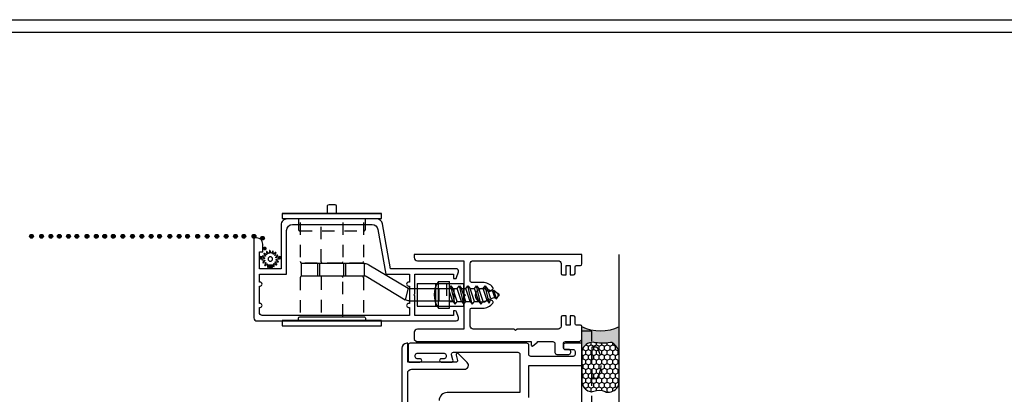
# Model space of a CAD drawing. Units: inches. Extents: x 85.2 to 152.2, y 517.1 to 541.3.
# Drawn here: x 132.4 to 142.3, y 537.5 to 541.3 of the extents above; entities that cross this region are included whole.
import ezdxf

# ---------------------------------------------------------------- set-up
doc = ezdxf.new("R2010")
doc.units = ezdxf.units.IN
doc.header["$MEASUREMENT"] = 0
doc.linetypes.add('HIDDEN2', pattern=[0.1875, 0.125, -0.0625])
for name, color, linetype in [('Arcadia-Hidden', 1, 'HIDDEN2'), ('Arcadia-Profile', 5, 'Continuous'), ('Arcadia-Shade', 8, 'Continuous')]:
    doc.layers.add(name, color=color, linetype=linetype)

# ---------------------------------------------------------------- blocks, each defined once
blk = doc.blocks.new('b9501588')
at = {"layer": 'Arcadia-Hidden'}
blk.add_line((0.1150000000000011, 0.1750000000000007), (-0.1149999999999975, 0.1750000000000007), dxfattribs=at)
at = {"layer": 'Arcadia-Profile'}
for p, q in [((0.1150000000000002, 0.4709999999999894), (-0.1149999999999967, 0.4709999999999894)), ((-0.1149999999999967, 0.4709999999999894), (-0.1149999999999984, 0)), ((0.1150000000000002, 0.4709999999999894), (0.115000000000002, 0)), ((0.1150000000000002, 0.2860000000000014), (-0.1149999999999967, 0.2860000000000014)), ((-0.115000000000002, 0), (0.115000000000002, 0))]:
    blk.add_line(p, q, dxfattribs=at)
blk = doc.blocks.new('8-1-2PFLHSMS')
at = {"layer": 'Arcadia-Profile'}
for p, q in [((-0.113, 0.1349999999999999), (6.964948637364775e-18, 0.135)), ((-0.113, -0.1350000000000001), (-0.113, 0.1349999999999999)), ((-2.609942291583942e-17, -0.135), (6.964948637364775e-18, 0.135)), ((-4.203871174552895e-19, 0.07469216530872855), (0.01221641882831226, 0.08935186790270007)), ((0.03402419226581199, -0.06766410084729789), (-5.353553311845581e-18, 0.03440847595016574)), ((0.05583196570331883, -0.09383342897228329), (0.01221641882831226, 0.08935186790270007)), ((0.01221641882831226, 0.08935186790270007), (0.03402419226581199, 0.06318253977771461)), ((0.07763973914081856, -0.06766410084729789), (0.03402419226581199, 0.06318253977771461)), ((0.0340241922658191, 0.06318253977771461), (0.07763973914081856, 0.06318253977771464)), ((0.07763973914081856, 0.06318253977771464), (0.09944751257831119, 0.08935186790270007)), ((0.1212552860158107, -0.06766410084729789), (0.07763973914081856, 0.06318253977771464)), ((0.1430630594533178, -0.09383342897228329), (0.09944751257831119, 0.08935186790270007)), ((0.09944751257831119, 0.08935186790270007), (0.1212552860158107, 0.06318253977771464)), ((0.1648708328908175, -0.06766410084729789), (0.1212552860158107, 0.06318253977771464)), ((0.121255286015818, 0.06318253977771464), (0.1617542263833702, 0.06318253977771467)), ((0.1617542263833771, 0.06318253977771467), (0.18356199982087, 0.08935186790270007)), ((0.2053697732583697, -0.06766410084729783), (0.1617542263833771, 0.06318253977771467)), ((0.2271775466958763, -0.09383342897228329), (0.18356199982087, 0.08935186790270007)), ((0.18356199982087, 0.08935186790270007), (0.2053697732583697, 0.06318253977771467)), ((0.2489853201333763, -0.06766410084729783), (0.2053697732583697, 0.06318253977771467)), ((0.2053697732583697, 0.06318253977771467), (0.2489853201333763, 0.06318253977771467)), ((0.2489853201333763, 0.06318253977771467), (0.2707930935708687, 0.0893518679027001)), ((0.2926008670083684, -0.06766410084729783), (0.2489853201333763, 0.06318253977771467)), ((0.3144086404458755, -0.09383342897228329), (0.2707930935708687, 0.0893518679027001)), ((0.2707930935708687, 0.0893518679027001), (0.2926008670083684, 0.06318253977771467)), ((0.2926008670083684, 0.06318253977771467), (0.3362164138833752, 0.06318253977771467)), ((0.3362164138833752, -0.06766410084729783), (0.2926008670083684, 0.06318253977771467)), ((0.3362164138833752, 0.06318253977771467), (0.3580241873208674, 0.08935186790270012)), ((0.3764568288463843, -0.05753870511134716), (0.3362164138833752, 0.06318253977771467)), ((0.3988697983508673, -0.08219969842325535), (0.3580241873208674, 0.08935186790270012)), ((0.3580241873208674, 0.08935186790270012), (0.3835586265940647, 0.05200254227062322)), ((0.433884257603683, 0.03187228986677666), (0.3835586265940643, 0.0520025422706233)), ((0.4149411349125656, -0.04214498268487459), (0.3835586265940647, 0.05200254227062322)), ((0.4338842576036839, 0.03187228986677644), (0.4454171989862175, 0.04822865553203044)), ((0.4534254409787379, -0.02675126025840423), (0.4338842576036834, 0.03187228986677611)), ((0.4720327265497788, -0.04183424227702424), (0.4454171989862175, 0.04822865553203044)), ((0.4454171989862175, 0.04822865553203044), (0.4842098886132942, 0.01174203746293313)), ((0.4937107637169227, 0.007941687421482338), (0.4842098886132946, 0.01174203746293363)), ((0.4919097470449172, -0.01135753783193348), (0.4842098886132942, 0.01174203746293269)), ((-1.785342592156523e-17, -0.06766410084729789), (0.0340241922658191, -0.06766410084729789)), ((0.03402419226581199, -0.06766410084729789), (0.05583196570331883, -0.09383342897228329)), ((0.05583196570331883, -0.09383342897228329), (0.07763973914081856, -0.06766410084729789)), ((0.07763973914081856, -0.06766410084729789), (0.1212552860157894, -0.06766410084729789)), ((0.1212552860158107, -0.06766410084729789), (0.1430630594533178, -0.09383342897228329)), ((0.1430630594533178, -0.09383342897228329), (0.1648708328908175, -0.06766410084729789)), ((0.1648708328908315, -0.06766410084728362), (0.2053697732583555, -0.06766410084728362)), ((0.2053697732583697, -0.06766410084729783), (0.2271775466958763, -0.09383342897228329)), ((0.2271775466958763, -0.09383342897228329), (0.2489853201333763, -0.06766410084729783)), ((0.2489853201333763, -0.06766410084728362), (0.2926008670083757, -0.06766410084729783)), ((0.2926008670083684, -0.06766410084729783), (0.3144086404458755, -0.09383342897228329)), ((0.3144086404458755, -0.09383342897228329), (0.3362164138833752, -0.06766410084729783)), ((0.3362164138833679, -0.06766410084729783), (0.3511433395065147, -0.06766410084729783)), ((0.3764568288463848, -0.057538705111347), (0.3511433395065078, -0.06766410084729783)), ((0.3764568288463848, -0.05753870511134705), (0.3982646022838914, -0.08370803323633251)), ((0.3982646022838914, -0.08370803323633251), (0.4149411349125656, -0.04214498268487464)), ((0.4534254409787384, -0.02675126025840534), (0.4149411349125656, -0.0421449826848747)), ((0.453425440978739, -0.02675126025840528), (0.4720327265497788, -0.04183424227702424)), ((0.4720327265497788, -0.04183424227702424), (0.4919097470449172, -0.01135753783193404)), ((0.4937107637169227, -0.01063713116313179), (0.4919097470449172, -0.01135753783193393)), ((-0.113, -0.1350000000000001), (-2.609942291583942e-17, -0.135))]:
    blk.add_line(p, q, dxfattribs=at)
for centre, radius, start, end in [((0.08852086556507205, -9.460949603113104e-17), 0.2425606300661668, 146.1816393657808, 213.8183606342192), ((0.489995, -0.001347721870824756), 0.010005, 291.8014094863518, 68.19859051364908)]:
    blk.add_arc(centre, radius, start, end, dxfattribs=at)
blk = doc.blocks.new('spline')
at = {"layer": 'Arcadia-Profile'}
blk.add_lwpolyline([(-0.02737737054152056, 0.05308342042453518), (-0.0295136405075791, 0.07750109786940218, -0.7848049944139417), (-0.02376493380787714, 0.07945252084157195), (-0.01059521050680345, 0.05878019612124641, 0.6370702608074832), (-0.004979246767549128, 0.05951955177387891), (0.002391337749875433, 0.08289605931972366, -0.7848049944139364), (0.008449227449126795, 0.08249900425148171), (0.01270550907688772, 0.0583604316367925, 0.6370702608074952), (0.01817692218979872, 0.05689437091173133), (0.03393225651244514, 0.07567084719326811, -0.7848049944139425), (0.03937707041944094, 0.07298576211944141), (0.0340719300793495, 0.04905582047426771, 0.6370702608074844), (0.03856581951795945, 0.04560753782702864), (0.06030729681766367, 0.05692543453957422, -0.784804994413918), (0.06431011137242493, 0.05236109932229516), (0.05025120859004595, 0.03228290533665579, 0.637070260807476), (0.05308342042453518, 0.02737737054152234), (0.07750109786940307, 0.02951364050758043, -0.7848049944139457), (0.0794525208415724, 0.02376493380787847), (0.05878019612124596, 0.01059521050680301, 0.6370702608075041), (0.0595195517738798, 0.004979246767550016), (0.08289605931972588, -0.002391337749876321, -0.7848049944139516), (0.08249900425148482, -0.008449227449127683), (0.0583604316367925, -0.01270550907688728, 0.6370702608075033), (0.05689437091173133, -0.01817692218979738), (0.075670847193269, -0.0339322565124438, -0.7848049944139697), (0.0729857621194423, -0.0393770704194405), (0.04905582047426904, -0.03407193007934772, 0.6370702608074985), (0.04560753782702953, -0.03856581951795723), (0.05692543453957555, -0.06030729681766323, -0.7848049944139396), (0.0523610993222956, -0.06431011137242582), (0.03228290533665579, -0.05025120859004417, 0.6370702608074902), (0.02737737054152234, -0.05308342042453384), (0.02951364050758087, -0.07750109786940129, -0.7848049944139375), (0.02376493380787892, -0.0794525208415715), (0.01059521050680345, -0.05878019612124641, 0.6370702608074879), (0.004979246767549128, -0.05951955177387891), (-0.002391337749875433, -0.08289605931972321, -0.7848049944139464), (-0.008449227449126795, -0.08249900425148171), (-0.01270550907688772, -0.0583604316367925, 0.6370702608074922), (-0.01817692218979694, -0.05689437091173133), (-0.03393225651244336, -0.07567084719326855, -0.7848049944139324), (-0.03937707041944094, -0.07298576211944185), (-0.0340719300793495, -0.04905582047426904, 0.6370702608074854), (-0.03856581951795945, -0.04560753782703042), (-0.06030729681766367, -0.0569254345395751, -0.7848049944139296), (-0.0643101113724267, -0.05236109932229605), (-0.05025120859004417, -0.03228290533665445, 0.6370702608074935), (-0.0530834204245334, -0.02737737054152056), (-0.07750109786939952, -0.02951364050757999, -0.7848049944139543), (-0.07945252084157062, -0.02376493380787803), (-0.05878019612124596, -0.01059521050680301, 0.6370702608074844), (-0.05951955177387802, -0.004979246767549572), (-0.0828960593197241, 0.002391337749876321, -0.7848049944139489), (-0.08249900425148127, 0.008449227449127683), (-0.0583604316367925, 0.01270550907688772, 0.6370702608074906), (-0.05689437091173133, 0.01817692218979783), (-0.07567084719326722, 0.03393225651244336, -0.784804994413934), (-0.07298576211944052, 0.03937707041944005), (-0.04905582047426904, 0.03407193007935039, 0.6370702608074666), (-0.04560753782702953, 0.03856581951795945), (-0.05692543453957377, 0.06030729681766367, -0.7848049944139148), (-0.0523610993222956, 0.0643101113724267), (-0.03228290533665579, 0.0502512085900455, 0.6370702608074829)], format="xyb", close=True, dxfattribs=at)
blk.add_circle((0, 0), 0.02232, dxfattribs=at)
blk = doc.blocks.new('Screen Handle_5t')
at = {"layer": 'Arcadia-Hidden'}
for p, q in [((-2.146953283519706, 0.637500000000002), (-2.146953283519706, 0.2442500000000036)), ((-1.511953283519704, 0.6375000000000037), (-1.511953283519704, 0.2442500000000027)), ((-1.526953283519705, 0.2292500000000031), (-2.131953283519705, 0.229250000000004)), ((-2.146953283519706, 0.08325000000000404), (-2.146953283519706, -0.348499999999996)), ((-1.526953283519705, 0.09825000000000461), (-2.131953283519705, 0.09825000000000372)), ((-1.511953283519704, 0.08325000000000493), (-1.511953283519704, -0.348499999999996))]:
    blk.add_line(p, q, dxfattribs=at)
for points in [[(-2.166953283519709, 0.6765000000000043), (-2.166953283519709, 0.5685000000000038, 0.4142135623730958), (-2.151953283519708, 0.5535000000000041), (-1.506953283519708, 0.5535000000000068, 0.414213562373094), (-1.491953283519709, 0.5685000000000064), (-1.491953283519708, 0.6765000000000061)], [(-1.720078283519707, 0.6375000000000037), (-1.720078283519707, 0.2437500000000039, -0.4142135623730961), (-1.735078283519704, 0.2287500000000042), (-1.923828283519706, 0.2287500000000051, -0.4142135623730938), (-1.938828283519707, 0.2437500000000048), (-1.938828283519707, 0.6375000000000037)], [(-1.720078283519707, -0.3094999999999937), (-1.720078283519707, 0.08425000000000438, 0.4142135623730939), (-1.735078283519704, 0.09925000000000406), (-1.923828283519706, 0.09925000000000495, 0.4142135623730963), (-1.938828283519707, 0.08425000000000527), (-1.938828283519707, -0.348499999999996)]]:
    blk.add_lwpolyline(points, format="xyb", dxfattribs=at)
for centre, start, end in [((-2.131953283519705, 0.2442500000000036), 180, 270), ((-1.526953283519705, 0.2442500000000027), 270, 7.156248033292914e-15), ((-2.131953283519705, 0.08325000000000404), 90, 180), ((-1.526953283519705, 0.08325000000000493), 7.156248033292914e-15, 90)]:
    blk.add_arc(centre, 0.015, start, end, dxfattribs=at)
at = {"layer": 'Arcadia-Profile'}
blk.add_line((-2.329453283519707, 0.7285000000000039), (-1.329453283519707, 0.7285000000000048), dxfattribs=at)
for points in [[(-1.872953283519708, 0.7285000000000039), (-1.872953283519708, 0.8035000000000041, -0.4142135623730953), (-1.857953283519708, 0.8185000000000038), (-1.800953283519708, 0.8185000000000038, -0.414213562373095), (-1.785953283519708, 0.8035000000000041), (-1.785953283519709, 0.7285000000000048)], [(-2.166953283519708, -0.3484999999999969), (-2.166953283519708, -0.3244999999999951, -0.4142135623730943), (-2.151953283519708, -0.3094999999999954), (-1.506953283519708, -0.3094999999999928, -0.4142135623730958), (-1.491953283519708, -0.3244999999999925), (-1.491953283519708, -0.348499999999996)], [(-2.166953283519708, -0.3484999999999969), (-2.166953283519708, -0.3244999999999951, -0.4142135623730943), (-2.151953283519708, -0.3094999999999954), (-1.506953283519708, -0.3094999999999928, -0.4142135623730958), (-1.491953283519708, -0.3244999999999925), (-1.491953283519708, -0.348499999999996)]]:
    blk.add_lwpolyline(points, format="xyb", dxfattribs=at)
for points in [[(-2.329453283519707, 0.7285000000000039), (-2.329453283519707, 0.6765000000000043), (-1.329453283519707, 0.6765000000000052), (-1.329453283519707, 0.7285000000000048)], [(-2.329453283519706, -0.4004999999999956), (-1.329453283519706, -0.4004999999999947), (-1.329453283519706, -0.348499999999996), (-2.329453283519706, -0.348499999999996)]]:
    blk.add_lwpolyline(points, close=True, dxfattribs=at)
blk = doc.blocks.new('Dynblock-Sealant')
at = {"layer": 'Arcadia-Profile'}
h = blk.add_hatch(color=256, dxfattribs=at)
edge = h.paths.add_edge_path()
edge.add_line((-3.053113317717186e-16, 0.3750000000000013), (-0.2561978488290509, 0.3750000000000013))
edge.add_arc((-0.2968777799670104, 0.2172425456151554), 0.1629179892196558, 35.12576795111403, 75.54049043261, ccw=False)
edge.add_arc((-0.1891877120709748, 0.2930007706583724), 0.03124999999998449, -9.589877105315225, 35.125767951116984, ccw=False)
edge.add_arc((0.3231379503014348, 0.2064404742972084), 0.4883366330377225, 170.4101228946807, 190.9855794753516)
edge.add_arc((-0.2710315728123671, 0.1106123631241158), 0.1148149856163851, -74.4499340415818, 1.3823096407652997, ccw=False)
edge.add_line((-0.2402519359356224, 3.381739333008227e-13), (-4.47947234860635e-13, 3.381739333008227e-13))
edge.add_arc((0.373177790171672, 0.1874999999997243), 0.4176337068263487, 153.3231490947054, 206.6768509051579, ccw=False)
at = {"layer": 'Arcadia-Shade', "lineweight": -3}
h = blk.add_hatch(dxfattribs=at)
h.set_pattern_fill('HONEY', color=256, scale=0.25)
h.set_pattern_definition([(0, (0, 0), (0.046875, 0.02706329386826371), [0.03125, -0.0625]), (120, (0, 0), (-0.04687499999999999, 0.02706329386826371), [0.03125, -0.06249999999999999]), (59.99999999999999, (0, 0), (1.040834085586084e-17, 0.05412658773652742), [-0.0625, 0.03125])])
h.paths.add_polyline_path([(-0.2402519359368233, -2.886579864025407e-15, 0.3435090603726194), (-0.1562500000000309, 0.1133821040536955, -0.0900193469024165), (-0.1583744156327502, 0.2877946912689345, 0.1976228614784509), (-0.1636286172469866, 0.3109811814372566, 0.1781934081275223), (-0.2561978488290509, 0.3750000000000013), (-0.550297450482238, 0.3750000000000013, 0.09541692369353451), (-0.5863897107137318, 0.3680490913405168, 0.3204879081861729), (-0.6582734691761499, 0.2585863400617527, 0.1072170252175634), (-0.6516444408070798, 0.2329292479401068, -0.2200532177358034), (-0.6478854977273305, 0.1199428811052638, 0.197198363996938), (-0.6483858901275293, 0.0724912902839393, 0.2294187004830097), (-0.5691393538842893, -2.886579864025407e-15)])
at = {"layer": 'Arcadia-Profile'}
blk.add_lwpolyline([(-0.65164444080708, 0.2329292479401071, -0.1073450320601699), (-0.6582747017734847, 0.2586179536280531, -0.3204104769671941), (-0.5863897107137311, 0.368049091340517, -0.09541692369342575), (-0.5502974504822792, 0.3750000000000013), (-0.2561978488290509, 0.3750000000000013, -0.1781934081275193), (-0.1636286172469877, 0.3109811814372581, -0.1976228614784485), (-0.1583744156327499, 0.2877946912689366, 0.09001934690241879), (-0.1562500000000304, 0.1133821040536933, -0.3435090603726143), (-0.2402519359368232, -2.886579864025407e-15), (-0.5691393538842894, -2.886579864025407e-15, -0.2294187004830065), (-0.6483858901275288, 0.07249129028393797, -0.1971983639969396), (-0.647885497727331, 0.1199428811052629, 0.2200532177358061)], format="xyb", close=True, dxfattribs=at)
blk.add_arc((0.373177790170492, 0.1874999999999977), 0.4176337068251686, 153.3231490946662, 206.6768509053331, dxfattribs=at)

msp = doc.modelspace()

# ---------------------------------------------------------------- hatches: boundary and pattern name
at = {"layer": 'Arcadia-Profile'}
for points in [[(132.4842316601284, 539.1035338714045, 1), (132.5220238403736, 539.1035338714045, 1)], [(132.5856745039751, 539.1035338714045, 1), (132.6234666842204, 539.1035338714045, 1)], [(132.6797375103249, 539.1035338714045, 1), (132.7175296905701, 539.1035338714045, 1)], [(132.7643942116356, 539.1035338714045, 1), (132.8021863918808, 539.1035338714045, 1)], [(132.8562079620176, 539.1035338714045, 1), (132.8940001422628, 539.1035338714045, 1)], [(132.9408646633283, 539.1035338714045, 1), (132.9786568435735, 539.1035338714045, 1)], [(133.042307507175, 539.1035338714045, 1), (133.0800996874202, 539.1035338714045, 1)], [(133.1363705135247, 539.1035338714045, 1), (133.1741626937699, 539.1035338714045, 1)], [(133.2210272148354, 539.1035338714045, 1), (133.2588193950806, 539.1035338714045, 1)], [(133.3072461288319, 539.1033190811501, 1), (133.3450383090772, 539.1033190811501, 1)], [(133.3072461288319, 539.1033190811501, 1), (133.3450383090772, 539.1033190811501, 1)], [(133.403270031926, 539.1035338714045, 1), (133.4410622121713, 539.1035338714045, 1)], [(133.5004684439281, 539.1035338714045, 1), (133.5382606241734, 539.1035338714045, 1)], [(133.5945314502779, 539.1035338714045, 1), (133.6323236305231, 539.1035338714045, 1)], [(133.6885944566276, 539.1035338714045, 1), (133.7263866368729, 539.1035338714045, 1)], [(133.8110433381836, 539.1035338714045, -1), (133.7732511579383, 539.1035338714045, -1)], [(133.8760375376486, 539.1035338714045, 1), (133.9138297178938, 539.1035338714045, 1)], [(133.9701005439983, 539.1035338714045, 1), (134.0078927242435, 539.1035338714045, 1)], [(134.054757245309, 539.1035338714045, 1), (134.0925494255542, 539.1035338714045, 1)], [(134.1559847282682, 539.1033190811501, 1), (134.1937769085135, 539.1033190811501, 1)], [(134.1559847282682, 539.1033190811501, 1), (134.1937769085135, 539.1033190811501, 1)], [(134.2520086313623, 539.1035338714045, 1), (134.2898008116075, 539.1035338714045, 1)], [(134.3492070433644, 539.1035338714045, 1), (134.3869992236096, 539.1035338714045, 1)], [(134.4432700497141, 539.1035338714045, 1), (134.4810622299594, 539.1035338714045, 1)], [(134.5373330560639, 539.1035338714045, 1), (134.5751252363092, 539.1035338714045, 1)], [(134.6597819376198, 539.1035338714045, -1), (134.6219897573746, 539.1035338714045, -1)], [(134.7232172403338, 539.1033190811501, 1), (134.761009420579, 539.1033190811501, 1)], [(134.7232172403338, 539.1033190811501, 1), (134.761009420579, 539.1033190811501, 1)], [(134.8086325990744, 539.083835510351, 1), (134.8464247793197, 539.083835510351, 1)], [(134.8321751897, 538.980976964205, -1), (134.8699673699453, 538.980976964205, -1)], [(134.7899413543829, 538.8885471688056, -1), (134.8277335346282, 538.8885471688056, -1)], [(134.9822072185517, 538.8885471688056, -1), (135.019999398797, 538.8885471688056, -1)], [(134.8892582116962, 538.7975977673702, 1), (134.9270503919415, 538.7975977673702, 1)]]:
    msp.add_hatch(color=256, dxfattribs=at).paths.add_polyline_path(points)

# ---------------------------------------------------------------- linework, layer by layer
at = {"layer": 'Arcadia-Hidden'}
for p, q in [((135.3806607727087, 538.8292582430395), (135.3806607727087, 538.7061582430395)), ((135.6616417727087, 538.8292582430395), (135.6616417727087, 538.7061582430395))]:
    msp.add_line(p, q, dxfattribs=at)
msp.add_lwpolyline([(138.0428724409774, 533.7746989311827), (138.1428724409774, 533.7746989311827), (138.1428724409794, 538.1492873933831), (138.0428724409794, 538.1492873933831)], dxfattribs=at)
msp.add_lwpolyline([(138.18295093149, 537.9880373933167), (138.1428724409794, 537.9880373933167), (138.1428724409794, 537.6755373933167), (138.18295093149, 537.6755373933167, 0.2784395203237581), (138.2006486060549, 537.6862211540005, 0.2471303448762697), (138.2006486060549, 537.977353632633, 0.278439520323761)], format="xyb", close=True, dxfattribs=at)
at = {"layer": 'Arcadia-Profile'}
for p, q in [((138.417939711248, 533.7774501443279), (138.417939711248, 538.9204501450552)), ((135.2183546824721, 538.8292582430395), (135.2183546824721, 538.7061582430395)), ((135.8557333957836, 538.8292582430395), (135.2183546824721, 538.8292582430395)), ((135.4000387727087, 538.8292582430395), (135.4000387727087, 538.7061582430395)), ((135.6422637727087, 538.8292582430395), (135.6422637727087, 538.7061582430395)), ((135.8557333957836, 538.7061508769692), (135.8557333957836, 538.8292582430395)), ((135.8993338957836, 538.8173838066277), (136.2925488592839, 538.5808541457087)), ((135.2183546824721, 538.7061582430395), (135.8557333957836, 538.7061582430395)), ((135.8696178558522, 538.7022000975688), (136.2628328193526, 538.4656704366499)), ((136.2925488592839, 538.5808541457087), (136.2628328193526, 538.4656704366499)), ((136.75733212496, 538.5768960002381), (136.307082359284, 538.5768960002381)), ((136.60424592496, 538.4537960002382), (136.60424592496, 538.5768960002381)), ((136.75733212496, 538.4537960002382), (136.75733212496, 538.5768960002381)), ((136.3064333193526, 538.4537960002382), (136.75733212496, 538.4537960002382)), ((138.0428543324835, 533.7774501443279), (138.0428543324835, 538.1492873933831))]:
    msp.add_line(p, q, dxfattribs=at)
at = {"layer": 'Arcadia-Profile', "lineweight": -3}
for points in [[(136.361401455241, 538.5253510001269), (136.3614057768172, 538.7228510001269), (136.7514057768172, 538.7228510001269), (136.7514057768172, 538.6778510001268), (136.7664057768172, 538.6778510001268, 0.3204650534085544), (136.7805949660064, 538.687986135262), (136.8000544254658, 538.7447428920187, 0.514617895291814), (136.7764057768172, 538.7778510001268), (136.1144057768172, 538.7778510001268), (136.0349847737731, 539.2282698907869, 0.3639702342661956), (135.9758963085924, 539.2778510001268), (135.0759057768172, 539.2778510001268, 0.4142135623731075), (135.0159057768172, 539.2178510001269), (135.0159057768172, 538.7778510001268), (134.7959057768172, 538.7778510001268), (134.7959057768172, 538.9478510001268), (134.8309057768172, 538.9478510001268), (134.8309057768172, 539.0258510001269, 0.4142135623730992), (134.7689057768172, 539.0878510001269), (134.7409057768172, 539.0878510001269), (134.7409057768172, 538.2828510001268, 0.4142135623730852), (134.7709057768172, 538.2528510001268), (136.7764057768172, 538.2528510001268, 0.5146178952918128), (136.8000544254658, 538.2859591082349), (136.7805949660064, 538.3427158649918, 0.3204650534085197), (136.7664057768172, 538.3528510001269), (136.7514057768172, 538.3528510001269), (136.7514057768172, 538.3078510001268), (136.3614057768172, 538.3078510001268), (136.361401455241, 538.5053510001268), (136.351401455241, 538.5153510001268)], [(136.306401455241, 538.4278510001268), (136.2984057768172, 538.4278510001268, 0.9999999999999999), (136.2984057768172, 538.3878510001268), (136.3064057768172, 538.3878510001268), (136.3064057768172, 538.3078510001268), (134.8259057768172, 538.3078510001269, -0.414213562373082), (134.7959057768172, 538.3378510001269), (134.7959057768172, 538.3878510001268), (134.8039057768172, 538.3878510001268, 0.9999999999999999), (134.8039057768172, 538.4278510001268), (134.7959057768172, 538.4278510001268), (134.7959057768172, 538.6028510001269), (134.8039057768172, 538.6028510001269, 0.9999999999999999), (134.8039057768172, 538.6428510001268), (134.7959057768172, 538.6428510001268), (134.7959057768172, 538.7228510001269), (135.0709057768172, 538.7228510001269), (135.0709057768172, 539.1628510001268, -0.4142135623730902), (135.1309057768172, 539.2228510001269), (135.9297458288776, 539.2228510001268, -0.3639702342661956), (135.9888342940583, 539.1732698907869), (136.0682552971025, 538.7228510001269), (136.3064057768172, 538.7228510001269), (136.3064057768172, 538.6428510001268), (136.2984057768172, 538.6428510001268, 0.9999999999999999), (136.2984057768172, 538.6028510001269), (136.306401455241, 538.6028510001269)], [(137.3751029751817, 538.1554501450751), (137.3601029751817, 538.170450145075), (136.9483543262245, 538.170450145075, -0.414213562373095), (136.9173543262245, 538.201450145075), (136.9173543262245, 538.3658501450552, -0.414213562373095), (136.9323543262245, 538.3808501450552), (137.0423543262245, 538.3808501450552, 0.2330705587630539), (137.1451439568707, 538.4315169338472, 0.453204698283968), (137.1407470088792, 538.4536431032382), (137.1148112099554, 538.4686171437285, 0.3631588356135601), (137.0958482304735, 538.46530147721, -2.73527238217481), (137.0958482304735, 538.5555988129004, 0.3631588356135924), (137.1148112099554, 538.5522831463819), (137.1407470088792, 538.5672571868722, 0.4532046982840451), (137.1451439568707, 538.5893833562633, 0.2330705587630525), (137.0423543262245, 538.6400501450552), (136.9323543262245, 538.6400501450552, -0.4142135623731642), (136.9173543262245, 538.6550501450552), (136.9173543262245, 538.8269501450551, -0.414213562373095), (136.9483543262245, 538.8579501450552), (137.8018516241389, 538.857950145055, -0.3895507421170128), (137.8327398827931, 538.8295798745678), (137.8327398827931, 538.7304501450552, 0.4089753962986914), (137.8478516241389, 538.7154501450551), (137.8828516241389, 538.7154501450551), (137.8828516241389, 538.8104501450551), (137.9228516241389, 538.8104501450551), (137.9228516241389, 538.7154501450551), (137.9578516241389, 538.7154501450551, 0.414213562373095), (137.9728516241389, 538.7304501450551), (137.9728516241389, 538.7954501450552, -0.414213562373095), (137.9878516241389, 538.8104501450551), (138.0278543262245, 538.8104501450551, 0.414213562373095), (138.0428543262245, 538.8254501450551), (138.0428543262245, 538.9204501450552), (136.3553543262245, 538.9204501450552), (136.3553543262245, 538.8889501450551, 0.414213562373095), (136.3863543262245, 538.8579501450552), (136.8553543262245, 538.8579501450552), (136.8553543262245, 538.5254501450552), (136.8703543262245, 538.5104501450552), (136.8553543262245, 538.4954501450551), (136.8553543262245, 538.170450145075), (136.3863543262245, 538.170450145075, 0.414213562373095), (136.3553543262245, 538.1394501450751), (136.3553543262245, 538.0675472319871), (136.3774514131366, 538.0454501450749), (137.5328543262245, 538.045450145071), (137.5328543262245, 538.0094489600248, 0.6309530620908748), (137.5491475312624, 538.0016775013232), (137.5948543262245, 538.038690145071), (137.5948543262245, 538.0454501450708), (137.7498543258143, 538.0454501450702, -0.4142135623719504), (137.7698543258142, 538.0254501450702), (137.7698543258142, 537.935450145035, 0.4142135618933942), (137.7898543257815, 537.9154501450349), (137.9098543257814, 537.9154501448385, 0.4142135628527958), (137.9298543258142, 537.9354501448385), (137.9298543258142, 537.9454501448384, 0.4142135623633137), (137.9098543258149, 537.9654501448384), (137.8758543257459, 537.9654501449546, -0.4142135613729032), (137.8558543258142, 537.9854501449546), (137.8558543258142, 538.0254501450702, -0.4142135625046225), (137.8758543258232, 538.0454501450702), (138.0207572393124, 538.0454501450051), (138.0428543262245, 538.0675472319172), (138.0428543262245, 538.1954501450551, 0.414213562373095), (138.0278543262245, 538.2104501450551), (137.9878516241389, 538.2104501450551, -0.414213562373095), (137.9728516241389, 538.2254501450551), (137.9728516241389, 538.2904501450552, 0.414213562373095), (137.9578516241389, 538.3054501450551), (137.9228516241389, 538.3054501450551), (137.9228516241389, 538.2104501450551), (137.8828516241389, 538.2104501450551), (137.8828516241389, 538.3054501450551), (137.8478516241389, 538.3054501450551, 0.4089753962986915), (137.8327398827931, 538.2904501450552), (137.8327398827931, 538.1988204155623, -0.3895507421169964), (137.8018516241389, 538.170450145075), (137.3901029751817, 538.170450145075)]]:
    msp.add_lwpolyline(points, format="xyb", close=True, dxfattribs=at)
for points in [[(136.2886877019467, 536.0622462023968), (136.2886877019467, 537.7274461449455, -0.414213562373095), (136.3286877019467, 537.7674461449454), (136.8598950372336, 537.7674461449456, 0.6681786379193538), (136.888179308481, 537.835730416193), (136.8008529780107, 537.9230567466632, 0.7673269879789254), (136.7757574888986, 537.9085678592689), (136.7897550016176, 537.856328430622, -0.493145426031206), (136.7752661142233, 537.8374461449455), (136.2886877019467, 537.8374461449455), (136.2886877019467, 538.0274501449454), (136.2786877019467, 538.0274501449454, 0.414213562373095), (136.2286877019467, 537.9774501449455), (136.2286877019467, 535.7224501449455, 0.9999999999999999)], [(137.5078470097153, 537.4818251449451), (137.5078470097153, 537.8054501447888), (138.0428543324835, 537.8054501447888), (138.0428543324835, 538.0274501449454), (137.8758543320671, 538.0274501449474, 0.4142135623596457), (137.855854332068, 538.0074501449473), (137.855854332068, 537.9854501449546, 0.4142135623830845), (137.8758543320687, 537.9654501449546), (137.9528543325728, 537.9654501449579, -0.4142135623830845), (137.9728543325735, 537.9454501449579), (137.9728543325735, 537.915450144958, -0.4142135623631056), (137.9528543325742, 537.8954501449579), (137.5278470097158, 537.8954501446198, -0.4142135623830845), (137.5078470097151, 537.9154501446196), (137.5078470097151, 538.0074501449454, 0.414213562373095), (137.4878470097151, 538.0274501449454), (136.3128543324835, 538.0274501449454, 0.414213562373095), (136.2928543324835, 538.0074501449454), (136.2928543324835, 537.8574461449455, 0.414213562373095), (136.3128543324835, 537.8374461449455), (136.4123543324835, 537.8374461449454, 0.414213562373095), (136.4298543324835, 537.8549461449454), (136.4298543324835, 537.8549501449455, 0.4142135623730953), (136.4123543324835, 537.8724501449454), (136.3848583324835, 537.8724501449456, -0.414213562373095), (136.3648583324835, 537.8924501449454), (136.3648583324835, 537.9074501449454, -0.414213562373095), (136.3848583324835, 537.9274501449454), (136.6548543324835, 537.9274501449454, -0.414213562373095), (136.6748543324835, 537.9074501449454), (136.6748543324835, 537.8924501449454, -0.414213562373095), (136.6548543324835, 537.8724501449454), (136.627359333385, 537.8724501449456, 0.414213562373095), (136.609859333385, 537.8549501449454), (136.609859333385, 537.8549461449455, 0.4142135623730949), (136.627359333385, 537.8374461449455), (136.7255069564469, 537.8374461449455, 0.5023934410550205), (136.7446635454172, 537.8631928917666), (136.7301109756127, 537.9117033981244, -0.5023934410550205), (136.7492675645829, 537.9374501449455), (137.3978470097153, 537.9374501449454, -0.414213562373095), (137.4178470097153, 537.9174501449454), (137.4178470097153, 537.5318251449451), (136.6853516270814, 537.5318251449453, 0.4142144738256449), (136.6053516270819, 537.4518248959938)]]:
    msp.add_lwpolyline(points, format="xyb", dxfattribs=at)
at = {"layer": 'Arcadia-Profile'}
for centre in [(132.503127750251, 539.1035338714045), (132.6045705940977, 539.1035338714045), (132.6986336004475, 539.1035338714045), (132.7832903017582, 539.1035338714045), (132.8751040521402, 539.1035338714045), (132.9597607534509, 539.1035338714045), (133.0612035972976, 539.1035338714045), (133.1552666036473, 539.1035338714045), (133.239923304958, 539.1035338714045), (133.3261422189546, 539.1033190811501), (133.3261422189546, 539.1033190811501), (133.4221661220486, 539.1035338714045), (133.5193645340508, 539.1035338714045), (133.6134275404005, 539.1035338714045), (133.7074905467502, 539.1035338714045), (133.7921472480609, 539.1035338714045), (133.8949336277712, 539.1035338714045), (133.9889966341209, 539.1035338714045), (134.0736533354316, 539.1035338714045), (134.1748808183908, 539.1033190811501), (134.1748808183908, 539.1033190811501), (134.2709047214849, 539.1035338714045), (134.368103133487, 539.1035338714045), (134.4621661398368, 539.1035338714045), (134.5562291461865, 539.1035338714045), (134.6408858474972, 539.1035338714045), (134.7421133304564, 539.1033190811501), (134.7421133304564, 539.1033190811501), (134.827528689197, 539.083835510351), (134.9081543018189, 538.7975977673702)]:
    msp.add_circle(centre, 0.01889609012263804, dxfattribs=at)
at = {"layer": 'Arcadia-Profile', "extrusion": (0, 0, -1)}
for centre, major_axis, ratio, start_param, end_param in [((135.8557333957836, 538.7406262430395), (-5.253838884199785e-15, -0.08863199999999997), 0.9838545897644155, 3.141592653589733, 3.665191429188033), ((135.8550843558523, 538.6766142430395), (-3.204841719358277e-15, -0.02954400000000001), 0.9838545897643975, 3.141592653589683, 3.665191429187984), ((136.307082359284, 538.6064400002381), (-8.642564964501504e-15, -0.029544), 0.9838545897644022, -2.973177259946169e-13, 0.52359877559801), ((136.3064333193526, 538.5424280002381), (-1.814325694675786e-14, -0.08863199999999992), 0.9838545897644051, -2.080557948147543e-13, 0.5235987755980953)]:
    msp.add_ellipse(centre, major_axis=major_axis, ratio=ratio, start_param=start_param, end_param=end_param, dxfattribs=at)
at = {"layer": 'Defpoints', "lineweight": -3}
for points in [[(121.2011816328583, 541.2808531489595), (152.2011816328583, 541.2808531489595), (152.2011816328583, 517.1276355934848), (121.2011816328583, 517.1276355934848)], [(121.3261816328583, 541.1558531489595), (152.0761816328583, 541.1558531489595), (152.0761816328583, 517.2526355934848), (121.3261816328583, 517.2526355934848)]]:
    msp.add_lwpolyline(points, close=True, dxfattribs=at)

# ---------------------------------------------------------------- block references
at = {"layer": 'Arcadia-Hidden'}
msp.add_blockref('8-1-2PFLHSMS', (136.7107274652525, 538.5153460002381), dxfattribs=at)
at = {"layer": 'Arcadia-Profile'}
msp.add_blockref('Screen Handle_5t', (137.3553543262245, 538.6046654859521), dxfattribs=at)
at = {"layer": 'Arcadia-Profile', "xscale": -1, "rotation": 90}
msp.add_blockref('spline', (134.9066278960961, 538.874919428136), dxfattribs=at)
at = {"layer": 'Arcadia-Profile', "rotation": 90}
msp.add_blockref('b9501588', (136.8553543262245, 538.5153460002381), dxfattribs=at)
at = {"layer": 'Arcadia-Profile', "lineweight": -3, "xscale": -1.000227676705271, "yscale": 1.000227676705271, "zscale": 1.000227676705271, "rotation": 270}
msp.add_blockref('Dynblock-Sealant', (138.0416665232937, 538.1938787902759), dxfattribs=at)

doc.saveas('drawing.dxf')
